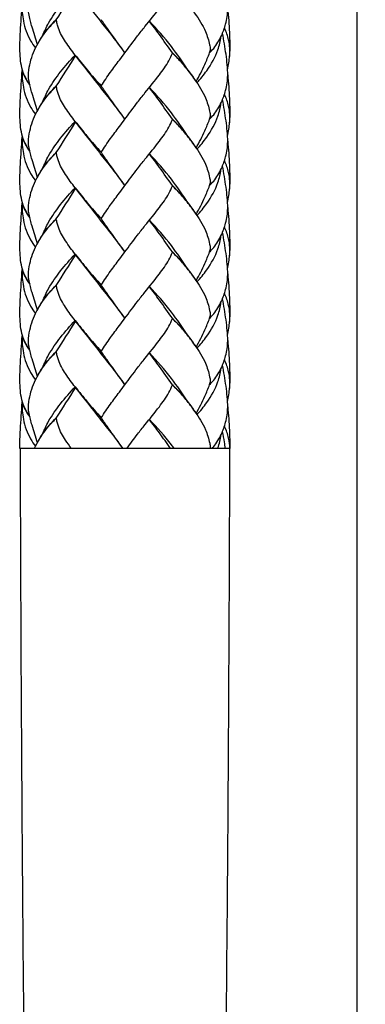
# Model space of a CAD drawing. Units: millimetres. Extents: x 1121 to 2233, y -182 to 906.
# Drawn here: x 1312 to 1386, y 489 to 700 of the extents above; entities that cross this region are included whole.
import ezdxf

# ---------------------------------------------------------------- set-up
doc = ezdxf.new("R2010")
doc.units = ezdxf.units.MM
doc.header["$MEASUREMENT"] = 0
doc.styles.add('Arial', font='arial.ttf')
doc.dimstyles.new('Default', dxfattribs={"dimtxt": 11, "dimasz": 11, "dimexe": 0.5, "dimexo": 0.5, "dimgap": 0.25, "dimtad": 1, "dimtoh": 1, "dimdec": 0, "dimzin": 1, "dimdsep": 46, "dimtxsty": 'Arial', "dimcen": 0.5, "dimazin": 0, "dimtfac": 1, "dimtdec": 4, "dimtix": 1, "dimtmove": 1, "dimatfit": 3, "dimfxl": 1, "dimtolj": 1, "dimtzin": 1, "dimarcsym": 0})

# ---------------------------------------------------------------- blocks, each defined once
blk = doc.blocks.new('*D17')
at = {"color": 0, "lineweight": -2, "transparency": 16777216}
for p, q in [((1374.62, 778.5), (1384.78, 778.5)), ((1384.28, 767.5), (1384.28, 39.5)), ((1335.06, 28.5), (1384.78, 28.5))]:
    blk.add_line(p, q, dxfattribs=at)
at = {"color": 0, "transparency": 16777216}
for points in [[(1382.44, 767.5), (1386.11, 767.5), (1384.28, 778.5)], [(1382.44, 39.5), (1386.11, 39.5), (1384.28, 28.5)]]:
    blk.add_solid(points, dxfattribs=at)
at = {"layer": 'Defpoints', "color": 0, "transparency": 16777216}
for p in [(1374.12, 778.5), (1334.56, 28.5), (1384.28, 28.5)]:
    blk.add_point(p, dxfattribs=at)
at = {"color": 0, "transparency": 16777216, "insert": (1378.41, 403.5), "char_height": 11, "attachment_point": 5, "rotation": 90, "style": 'Arial'}
blk.add_mtext('\\A1;750', dxfattribs=at)

msp = doc.modelspace()

# ---------------------------------------------------------------- linework, layer by layer
msp.add_line((1357.09, 608.5), (1312.02, 608.5))
for points, knots in [([(1315.77, 695.05), (1315.38, 696.3), (1314.92, 698), (1314.3, 699.85), (1314.15, 700.94), (1313.72, 702.34), (1314.05, 705.09), (1315.21, 708.76), (1317.46, 712.09), (1319.16, 713.93), (1319.83, 714.58)], [0, 0, 0, 0, 3.931571, 5.279683, 5.846876, 7.241539, 9.616171, 13.97785, 18.713542, 21.501815, 21.501815, 21.501815, 21.501815]), ([(1352.63, 693.25), (1352.97, 693.56), (1354.04, 694.65), (1355.24, 696.77), (1356.29, 699.61), (1356.68, 702.34), (1356.46, 705.7), (1356.02, 708.71), (1355.64, 710.96), (1355.5, 711.72)], [0, 0, 0, 0, 1.380069, 4.534, 7.209016, 10.462827, 12.713337, 17.28152, 19.577436, 19.577436, 19.577436, 19.577436]), ([(1316.88, 696.92), (1317.26, 697.86), (1318.33, 700.16), (1320.73, 703.54), (1322.77, 705.9), (1323.89, 707.04)], [0, 0, 0, 0, 3.048397, 7.585214, 12.379188, 12.379188, 12.379188, 12.379188]), ([(1329.47, 686.19), (1330.11, 687.19), (1331.35, 689.07), (1333.11, 691.38), (1335.05, 693.97), (1336.84, 696.41), (1339.34, 699.55), (1341.69, 702.42), (1343.75, 705.24), (1344.5, 706.89), (1344.73, 707.45)], [0, 0, 0, 0, 3.545597, 6.758689, 8.715538, 13.242449, 15.816708, 20.769427, 24.401986, 26.213373, 26.213373, 26.213373, 26.213373]), ([(1344.73, 707.45), (1345.37, 706.84), (1347.1, 705.06), (1349.5, 701.88), (1351.8, 698.41), (1352.57, 695.69), (1352.92, 694.09), (1352.74, 693.53), (1352.63, 693.25)], [0, 0, 0, 0, 2.666678, 7.410869, 11.972246, 15.002061, 15.908347, 16.763449, 16.763449, 16.763449, 16.763449]), ([(1323.96, 706.85), (1325.66, 704.68), (1328.27, 701.32), (1331.85, 696.84), (1333.65, 694.47), (1334.53, 693.29)], [0, 0, 0, 0, 8.267111, 12.762877, 17.197949, 17.197949, 17.197949, 17.197949]), ([(1314.17, 686.45), (1313.58, 687.26), (1312.4, 689.35), (1311.9, 693.34), (1312.15, 698.23), (1312.34, 701.78), (1312.53, 703.73)], [0, 0, 0, 0, 3.011224, 7.062652, 11.843678, 17.727653, 17.727653, 17.727653, 17.727653]), ([(1312.53, 703.73), (1312.46, 702.53), (1312.64, 699.8), (1313.77, 696.59), (1314.97, 694.82), (1315.36, 694.33)], [0, 0, 0, 0, 3.610929, 8.135539, 10.001937, 10.001937, 10.001937, 10.001937]), ([(1356.57, 689.67), (1356.77, 690.64), (1357.2, 693.3), (1357.03, 697.71), (1356.84, 701.09), (1356.66, 702.79)], [0, 0, 0, 0, 3.001951, 8.042445, 13.1709, 13.1709, 13.1709, 13.1709]), ([(1315.77, 680.82), (1315.38, 682.07), (1314.92, 683.77), (1314.3, 685.63), (1314.15, 686.72), (1313.72, 688.12), (1314.05, 690.87), (1315.21, 694.54), (1317.46, 697.86), (1319.16, 699.71), (1319.83, 700.35)], [0, 0, 0, 0, 3.931571, 5.279683, 5.846876, 7.241539, 9.616171, 13.97785, 18.713542, 21.501815, 21.501815, 21.501815, 21.501815]), ([(1315.77, 695.05), (1316.1, 695.67), (1317.26, 697.63), (1318.74, 699.38), (1319.88, 700.46)], [0, 0, 0, 0, 2.124904, 6.812682, 6.812682, 6.812682, 6.812682]), ([(1323.89, 692.81), (1323.13, 693.7), (1321.82, 695.57), (1320.46, 697.81), (1320.01, 699.46), (1319.88, 700.06), (1319.83, 700.35)], [0, 0, 0, 0, 3.519851, 6.845691, 7.755914, 8.657505, 8.657505, 8.657505, 8.657505]), ([(1334.53, 693.29), (1333.34, 694.94), (1331.65, 697.3), (1329.98, 699.66), (1329.49, 700.36)], [0, 0, 0, 0, 6.120565, 8.687573, 8.687573, 8.687573, 8.687573]), ([(1344.72, 693.29), (1343.81, 694.6), (1342.19, 696.89), (1340.52, 699.13), (1339.79, 700.09)], [0, 0, 0, 0, 4.794239, 8.403407, 8.403407, 8.403407, 8.403407]), ([(1348, 689.64), (1346.92, 691.36), (1344.37, 695), (1341.46, 698.36), (1339.79, 700.09)], [0, 0, 0, 0, 6.104455, 13.311407, 13.311407, 13.311407, 13.311407]), ([(1357, 692.46), (1357.12, 693.65), (1357, 695.78), (1356.31, 697.77), (1355.94, 698.56)], [0, 0, 0, 0, 3.614847, 6.255668, 6.255668, 6.255668, 6.255668]), ([(1350, 686.85), (1350.76, 687.66), (1352.5, 689.87), (1354.42, 693.19), (1355.02, 695.8), (1355.15, 696.76)], [0, 0, 0, 0, 3.33812, 8.432589, 11.317433, 11.317433, 11.317433, 11.317433]), ([(1352.63, 679.03), (1352.97, 679.34), (1354.04, 680.42), (1355.24, 682.54), (1356.29, 685.39), (1356.68, 688.12), (1356.46, 691.48), (1356.02, 694.48), (1355.64, 696.74), (1355.5, 697.49)], [0, 0, 0, 0, 1.380069, 4.534, 7.209016, 10.462827, 12.713337, 17.28152, 19.577436, 19.577436, 19.577436, 19.577436]), ([(1316.88, 682.7), (1317.26, 683.64), (1318.33, 685.94), (1320.73, 689.32), (1322.77, 691.68), (1323.89, 692.81)], [0, 0, 0, 0, 3.048397, 7.585214, 12.379188, 12.379188, 12.379188, 12.379188]), ([(1323.89, 692.81), (1324.73, 691.73), (1326.53, 689.48), (1328.44, 687.31), (1329.47, 686.19)], [0, 0, 0, 0, 4.096661, 8.658806, 8.658806, 8.658806, 8.658806]), ([(1323.96, 692.63), (1325.66, 690.46), (1328.27, 687.1), (1331.85, 682.62), (1333.65, 680.25), (1334.53, 679.06)], [0, 0, 0, 0, 8.267111, 12.762877, 17.197949, 17.197949, 17.197949, 17.197949]), ([(1329.47, 671.97), (1330.11, 672.97), (1331.35, 674.85), (1333.11, 677.16), (1335.05, 679.75), (1336.84, 682.18), (1339.34, 685.32), (1341.69, 688.2), (1343.75, 691.01), (1344.5, 692.67), (1344.73, 693.23)], [0, 0, 0, 0, 3.545597, 6.758689, 8.715538, 13.242449, 15.816708, 20.769427, 24.401986, 26.213373, 26.213373, 26.213373, 26.213373]), ([(1349.82, 687.19), (1349.2, 688.08), (1347.94, 689.75), (1346.26, 691.81), (1345.14, 692.9), (1344.72, 693.29)], [0, 0, 0, 0, 3.246719, 6.269099, 7.957442, 7.957442, 7.957442, 7.957442]), ([(1344.73, 693.23), (1345.37, 692.61), (1347.1, 690.84), (1349.5, 687.66), (1351.8, 684.18), (1352.57, 681.46), (1352.92, 679.87), (1352.74, 679.3), (1352.63, 679.03)], [0, 0, 0, 0, 2.666678, 7.410869, 11.972246, 15.002061, 15.908347, 16.763449, 16.763449, 16.763449, 16.763449]), ([(1349.82, 687.11), (1350.5, 688.32), (1351.52, 690.35), (1352.39, 692.45), (1352.71, 693.28)], [0, 0, 0, 0, 4.151378, 6.81535, 6.81535, 6.81535, 6.81535]), ([(1314.17, 672.22), (1313.58, 673.03), (1312.4, 675.12), (1311.9, 679.11), (1312.15, 684), (1312.34, 687.56), (1312.53, 689.51)], [0, 0, 0, 0, 3.011224, 7.062652, 11.843678, 17.727653, 17.727653, 17.727653, 17.727653]), ([(1312.53, 689.51), (1312.46, 688.31), (1312.64, 685.58), (1313.77, 682.36), (1314.97, 680.6), (1315.36, 680.11)], [0, 0, 0, 0, 3.610929, 8.135539, 10.001937, 10.001937, 10.001937, 10.001937]), ([(1312.53, 689.51), (1312.68, 688.97), (1313.1, 687.87), (1313.74, 686.88), (1314.13, 686.4)], [0, 0, 0, 0, 1.667659, 3.515005, 3.515005, 3.515005, 3.515005]), ([(1356.57, 675.44), (1356.77, 676.42), (1357.2, 679.08), (1357.03, 683.48), (1356.84, 686.87), (1356.66, 688.57)], [0, 0, 0, 0, 3.001951, 8.042445, 13.1709, 13.1709, 13.1709, 13.1709]), ([(1315.77, 666.6), (1315.38, 667.85), (1314.92, 669.55), (1314.3, 671.4), (1314.15, 672.5), (1313.72, 673.89), (1314.05, 676.65), (1315.21, 680.31), (1317.46, 683.64), (1319.16, 685.49), (1319.83, 686.13)], [0, 0, 0, 0, 3.931571, 5.279683, 5.846876, 7.241539, 9.616171, 13.97785, 18.713542, 21.501815, 21.501815, 21.501815, 21.501815]), ([(1315.77, 680.82), (1316.1, 681.45), (1317.26, 683.41), (1318.74, 685.16), (1319.88, 686.23)], [0, 0, 0, 0, 2.124904, 6.812682, 6.812682, 6.812682, 6.812682]), ([(1323.89, 678.59), (1323.13, 679.48), (1321.82, 681.34), (1320.46, 683.58), (1320.01, 685.24), (1319.88, 685.83), (1319.83, 686.13)], [0, 0, 0, 0, 3.519851, 6.845691, 7.755914, 8.657505, 8.657505, 8.657505, 8.657505]), ([(1334.53, 679.06), (1333.34, 680.72), (1331.65, 683.07), (1329.98, 685.44), (1329.49, 686.14)], [0, 0, 0, 0, 6.120565, 8.687573, 8.687573, 8.687573, 8.687573]), ([(1344.72, 679.06), (1343.81, 680.38), (1342.19, 682.66), (1340.52, 684.91), (1339.79, 685.87)], [0, 0, 0, 0, 4.794239, 8.403407, 8.403407, 8.403407, 8.403407]), ([(1348, 675.41), (1346.92, 677.13), (1344.37, 680.78), (1341.46, 684.14), (1339.79, 685.87)], [0, 0, 0, 0, 6.104455, 13.311407, 13.311407, 13.311407, 13.311407]), ([(1357, 678.23), (1357.12, 679.43), (1357, 681.55), (1356.31, 683.54), (1355.94, 684.34)], [0, 0, 0, 0, 3.614847, 6.255668, 6.255668, 6.255668, 6.255668]), ([(1350, 672.62), (1350.76, 673.44), (1352.5, 675.65), (1354.42, 678.96), (1355.02, 681.58), (1355.15, 682.53)], [0, 0, 0, 0, 3.33812, 8.432589, 11.317433, 11.317433, 11.317433, 11.317433]), ([(1352.63, 664.81), (1352.97, 665.11), (1354.04, 666.2), (1355.24, 668.32), (1356.29, 671.16), (1356.68, 673.9), (1356.46, 677.25), (1356.02, 680.26), (1355.64, 682.52), (1355.5, 683.27)], [0, 0, 0, 0, 1.380069, 4.534, 7.209016, 10.462827, 12.713337, 17.28152, 19.577436, 19.577436, 19.577436, 19.577436]), ([(1316.88, 668.47), (1317.26, 669.42), (1318.33, 671.72), (1320.73, 675.09), (1322.77, 677.45), (1323.89, 678.59)], [0, 0, 0, 0, 3.048397, 7.585214, 12.379188, 12.379188, 12.379188, 12.379188]), ([(1323.89, 678.59), (1324.73, 677.5), (1326.53, 675.25), (1328.44, 673.09), (1329.47, 671.97)], [0, 0, 0, 0, 4.096661, 8.658806, 8.658806, 8.658806, 8.658806]), ([(1323.96, 678.4), (1325.66, 676.23), (1328.27, 672.88), (1331.85, 668.4), (1333.65, 666.02), (1334.53, 664.84)], [0, 0, 0, 0, 8.267111, 12.762877, 17.197949, 17.197949, 17.197949, 17.197949]), ([(1329.47, 657.75), (1330.11, 658.74), (1331.35, 660.62), (1333.11, 662.93), (1335.05, 665.53), (1336.84, 667.96), (1339.34, 671.1), (1341.69, 673.97), (1343.75, 676.79), (1344.5, 678.45), (1344.73, 679.01)], [0, 0, 0, 0, 3.545597, 6.758689, 8.715538, 13.242449, 15.816708, 20.769427, 24.401986, 26.213373, 26.213373, 26.213373, 26.213373]), ([(1349.82, 672.96), (1349.2, 673.85), (1347.94, 675.52), (1346.26, 677.58), (1345.14, 678.68), (1344.72, 679.06)], [0, 0, 0, 0, 3.246719, 6.269099, 7.957442, 7.957442, 7.957442, 7.957442]), ([(1344.73, 679.01), (1345.37, 678.39), (1347.1, 676.61), (1349.5, 673.44), (1351.8, 669.96), (1352.57, 667.24), (1352.92, 665.64), (1352.74, 665.08), (1352.63, 664.81)], [0, 0, 0, 0, 2.666678, 7.410869, 11.972246, 15.002061, 15.908347, 16.763449, 16.763449, 16.763449, 16.763449]), ([(1349.82, 672.89), (1350.5, 674.09), (1351.52, 676.13), (1352.39, 678.22), (1352.71, 679.05)], [0, 0, 0, 0, 4.151378, 6.81535, 6.81535, 6.81535, 6.81535]), ([(1314.17, 658), (1313.58, 658.81), (1312.4, 660.9), (1311.9, 664.89), (1312.15, 669.78), (1312.34, 673.33), (1312.53, 675.28)], [0, 0, 0, 0, 3.011224, 7.062652, 11.843678, 17.727653, 17.727653, 17.727653, 17.727653]), ([(1312.53, 675.28), (1312.46, 674.08), (1312.64, 671.35), (1313.77, 668.14), (1314.97, 666.37), (1315.36, 665.88)], [0, 0, 0, 0, 3.610929, 8.135539, 10.001937, 10.001937, 10.001937, 10.001937]), ([(1312.53, 675.28), (1312.68, 674.75), (1313.1, 673.65), (1313.74, 672.66), (1314.13, 672.18)], [0, 0, 0, 0, 1.667659, 3.515005, 3.515005, 3.515005, 3.515005]), ([(1356.57, 661.22), (1356.77, 662.2), (1357.2, 664.85), (1357.03, 669.26), (1356.84, 672.64), (1356.66, 674.34)], [0, 0, 0, 0, 3.001951, 8.042445, 13.1709, 13.1709, 13.1709, 13.1709]), ([(1315.77, 652.37), (1315.38, 653.63), (1314.92, 655.32), (1314.3, 657.18), (1314.15, 658.27), (1313.72, 659.67), (1314.05, 662.42), (1315.21, 666.09), (1317.46, 669.41), (1319.16, 671.26), (1319.83, 671.9)], [0, 0, 0, 0, 3.931571, 5.279683, 5.846876, 7.241539, 9.616171, 13.97785, 18.713542, 21.501815, 21.501815, 21.501815, 21.501815]), ([(1315.77, 666.6), (1316.1, 667.23), (1317.26, 669.18), (1318.74, 670.93), (1319.88, 672.01)], [0, 0, 0, 0, 2.124904, 6.812682, 6.812682, 6.812682, 6.812682]), ([(1323.89, 664.36), (1323.13, 665.25), (1321.82, 667.12), (1320.46, 669.36), (1320.01, 671.02), (1319.88, 671.61), (1319.83, 671.9)], [0, 0, 0, 0, 3.519851, 6.845691, 7.755914, 8.657505, 8.657505, 8.657505, 8.657505]), ([(1334.53, 664.84), (1333.34, 666.49), (1331.65, 668.85), (1329.98, 671.21), (1329.49, 671.91)], [0, 0, 0, 0, 6.120565, 8.687573, 8.687573, 8.687573, 8.687573]), ([(1344.72, 664.84), (1343.81, 666.15), (1342.19, 668.44), (1340.52, 670.68), (1339.79, 671.64)], [0, 0, 0, 0, 4.794239, 8.403407, 8.403407, 8.403407, 8.403407]), ([(1348, 661.19), (1346.92, 662.91), (1344.37, 666.55), (1341.46, 669.91), (1339.79, 671.64)], [0, 0, 0, 0, 6.104455, 13.311407, 13.311407, 13.311407, 13.311407]), ([(1352.63, 650.58), (1352.97, 650.89), (1354.04, 651.97), (1355.24, 654.09), (1356.29, 656.94), (1356.68, 659.67), (1356.46, 663.03), (1356.02, 666.04), (1355.64, 668.29), (1355.5, 669.04)], [0, 0, 0, 0, 1.380069, 4.534, 7.209016, 10.462827, 12.713337, 17.28152, 19.577436, 19.577436, 19.577436, 19.577436]), ([(1357, 664.01), (1357.12, 665.21), (1357, 667.33), (1356.31, 669.32), (1355.94, 670.11)], [0, 0, 0, 0, 3.614847, 6.255668, 6.255668, 6.255668, 6.255668]), ([(1350, 658.4), (1350.76, 659.22), (1352.5, 661.42), (1354.42, 664.74), (1355.02, 667.36), (1355.15, 668.31)], [0, 0, 0, 0, 3.33812, 8.432589, 11.317433, 11.317433, 11.317433, 11.317433]), ([(1329.47, 643.52), (1330.11, 644.52), (1331.35, 646.4), (1333.11, 648.71), (1335.05, 651.3), (1336.84, 653.73), (1339.34, 656.87), (1341.69, 659.75), (1343.75, 662.56), (1344.5, 664.22), (1344.73, 664.78)], [0, 0, 0, 0, 3.545597, 6.758689, 8.715538, 13.242449, 15.816708, 20.769427, 24.401986, 26.213373, 26.213373, 26.213373, 26.213373]), ([(1349.82, 658.74), (1349.2, 659.63), (1347.94, 661.3), (1346.26, 663.36), (1345.14, 664.46), (1344.72, 664.84)], [0, 0, 0, 0, 3.246719, 6.269099, 7.957442, 7.957442, 7.957442, 7.957442]), ([(1344.73, 664.78), (1345.37, 664.16), (1347.1, 662.39), (1349.5, 659.21), (1351.8, 655.73), (1352.57, 653.02), (1352.92, 651.42), (1352.74, 650.85), (1352.63, 650.58)], [0, 0, 0, 0, 2.666678, 7.410869, 11.972246, 15.002061, 15.908347, 16.763449, 16.763449, 16.763449, 16.763449]), ([(1349.82, 658.66), (1350.5, 659.87), (1351.52, 661.9), (1352.39, 664), (1352.71, 664.83)], [0, 0, 0, 0, 4.151378, 6.81535, 6.81535, 6.81535, 6.81535]), ([(1316.88, 654.25), (1317.26, 655.19), (1318.33, 657.49), (1320.73, 660.87), (1322.77, 663.23), (1323.89, 664.36)], [0, 0, 0, 0, 3.048397, 7.585214, 12.379188, 12.379188, 12.379188, 12.379188]), ([(1323.89, 664.36), (1324.73, 663.28), (1326.53, 661.03), (1328.44, 658.86), (1329.47, 657.75)], [0, 0, 0, 0, 4.096661, 8.658806, 8.658806, 8.658806, 8.658806]), ([(1323.96, 664.18), (1325.66, 662.01), (1328.27, 658.65), (1331.85, 654.17), (1333.65, 651.8), (1334.53, 650.62)], [0, 0, 0, 0, 8.267111, 12.762877, 17.197949, 17.197949, 17.197949, 17.197949]), ([(1314.17, 643.77), (1313.58, 644.58), (1312.4, 646.67), (1311.9, 650.66), (1312.15, 655.55), (1312.34, 659.11), (1312.53, 661.06)], [0, 0, 0, 0, 3.011224, 7.062652, 11.843678, 17.727653, 17.727653, 17.727653, 17.727653]), ([(1312.53, 661.06), (1312.46, 659.86), (1312.64, 657.13), (1313.77, 653.91), (1314.97, 652.15), (1315.36, 651.66)], [0, 0, 0, 0, 3.610929, 8.135539, 10.001937, 10.001937, 10.001937, 10.001937]), ([(1312.53, 661.06), (1312.68, 660.53), (1313.1, 659.43), (1313.74, 658.43), (1314.13, 657.95)], [0, 0, 0, 0, 1.667659, 3.515005, 3.515005, 3.515005, 3.515005]), ([(1356.57, 646.99), (1356.77, 647.97), (1357.2, 650.63), (1357.03, 655.04), (1356.84, 658.42), (1356.66, 660.12)], [0, 0, 0, 0, 3.001951, 8.042445, 13.1709, 13.1709, 13.1709, 13.1709]), ([(1315.77, 638.15), (1315.38, 639.4), (1314.92, 641.1), (1314.3, 642.95), (1314.15, 644.05), (1313.72, 645.45), (1314.05, 648.2), (1315.21, 651.86), (1317.46, 655.19), (1319.16, 657.04), (1319.83, 657.68)], [0, 0, 0, 0, 3.931571, 5.279683, 5.846876, 7.241539, 9.616171, 13.97785, 18.713542, 21.501815, 21.501815, 21.501815, 21.501815]), ([(1315.77, 652.37), (1316.1, 653), (1317.26, 654.96), (1318.74, 656.71), (1319.88, 657.78)], [0, 0, 0, 0, 2.124904, 6.812682, 6.812682, 6.812682, 6.812682]), ([(1323.89, 650.14), (1323.13, 651.03), (1321.82, 652.9), (1320.46, 655.13), (1320.01, 656.79), (1319.88, 657.38), (1319.83, 657.68)], [0, 0, 0, 0, 3.519851, 6.845691, 7.755914, 8.657505, 8.657505, 8.657505, 8.657505]), ([(1334.53, 650.62), (1333.34, 652.27), (1331.65, 654.62), (1329.98, 656.99), (1329.49, 657.69)], [0, 0, 0, 0, 6.120565, 8.687573, 8.687573, 8.687573, 8.687573]), ([(1344.72, 650.61), (1343.81, 651.93), (1342.19, 654.21), (1340.52, 656.46), (1339.79, 657.42)], [0, 0, 0, 0, 4.794239, 8.403407, 8.403407, 8.403407, 8.403407]), ([(1348, 646.96), (1346.92, 648.68), (1344.37, 652.33), (1341.46, 655.69), (1339.79, 657.42)], [0, 0, 0, 0, 6.104455, 13.311407, 13.311407, 13.311407, 13.311407]), ([(1352.63, 636.36), (1352.97, 636.67), (1354.04, 637.75), (1355.24, 639.87), (1356.29, 642.71), (1356.68, 645.45), (1356.46, 648.8), (1356.02, 651.81), (1355.64, 654.07), (1355.5, 654.82)], [0, 0, 0, 0, 1.380069, 4.534, 7.209016, 10.462827, 12.713337, 17.28152, 19.577436, 19.577436, 19.577436, 19.577436]), ([(1357, 649.78), (1357.12, 650.98), (1357, 653.11), (1356.31, 655.09), (1355.94, 655.89)], [0, 0, 0, 0, 3.614847, 6.255668, 6.255668, 6.255668, 6.255668]), ([(1350, 644.18), (1350.76, 644.99), (1352.5, 647.2), (1354.42, 650.52), (1355.02, 653.13), (1355.15, 654.08)], [0, 0, 0, 0, 3.33812, 8.432589, 11.317433, 11.317433, 11.317433, 11.317433]), ([(1316.88, 640.02), (1317.26, 640.97), (1318.33, 643.27), (1320.73, 646.65), (1322.77, 649), (1323.89, 650.14)], [0, 0, 0, 0, 3.048397, 7.585214, 12.379188, 12.379188, 12.379188, 12.379188]), ([(1323.89, 650.14), (1324.73, 649.06), (1326.53, 646.8), (1328.44, 644.64), (1329.47, 643.52)], [0, 0, 0, 0, 4.096661, 8.658806, 8.658806, 8.658806, 8.658806]), ([(1323.96, 649.96), (1325.66, 647.78), (1328.27, 644.43), (1331.85, 639.95), (1333.65, 637.58), (1334.53, 636.39)], [0, 0, 0, 0, 8.267111, 12.762877, 17.197949, 17.197949, 17.197949, 17.197949]), ([(1329.47, 629.3), (1330.11, 630.3), (1331.35, 632.18), (1333.11, 634.49), (1335.05, 637.08), (1336.84, 639.51), (1339.34, 642.65), (1341.69, 645.53), (1343.75, 648.34), (1344.5, 650), (1344.73, 650.56)], [0, 0, 0, 0, 3.545597, 6.758689, 8.715538, 13.242449, 15.816708, 20.769427, 24.401986, 26.213373, 26.213373, 26.213373, 26.213373]), ([(1349.82, 644.52), (1349.2, 645.41), (1347.94, 647.08), (1346.26, 649.13), (1345.14, 650.23), (1344.72, 650.61)], [0, 0, 0, 0, 3.246719, 6.269099, 7.957442, 7.957442, 7.957442, 7.957442]), ([(1344.73, 650.56), (1345.37, 649.94), (1347.1, 648.16), (1349.5, 644.99), (1351.8, 641.51), (1352.57, 638.79), (1352.92, 637.19), (1352.74, 636.63), (1352.63, 636.36)], [0, 0, 0, 0, 2.666678, 7.410869, 11.972246, 15.002061, 15.908347, 16.763449, 16.763449, 16.763449, 16.763449]), ([(1349.82, 644.44), (1350.5, 645.64), (1351.52, 647.68), (1352.39, 649.78), (1352.71, 650.61)], [0, 0, 0, 0, 4.151378, 6.81535, 6.81535, 6.81535, 6.81535]), ([(1314.17, 629.55), (1313.58, 630.36), (1312.4, 632.45), (1311.9, 636.44), (1312.15, 641.33), (1312.34, 644.88), (1312.53, 646.84)], [0, 0, 0, 0, 3.011224, 7.062652, 11.843678, 17.727653, 17.727653, 17.727653, 17.727653]), ([(1312.53, 646.84), (1312.46, 645.63), (1312.64, 642.9), (1313.77, 639.69), (1314.97, 637.92), (1315.36, 637.44)], [0, 0, 0, 0, 3.610929, 8.135539, 10.001937, 10.001937, 10.001937, 10.001937]), ([(1312.53, 646.84), (1312.68, 646.3), (1313.1, 645.2), (1313.74, 644.21), (1314.13, 643.73)], [0, 0, 0, 0, 1.667659, 3.515005, 3.515005, 3.515005, 3.515005]), ([(1356.57, 632.77), (1356.77, 633.75), (1357.2, 636.41), (1357.03, 640.81), (1356.84, 644.19), (1356.66, 645.89)], [0, 0, 0, 0, 3.001951, 8.042445, 13.1709, 13.1709, 13.1709, 13.1709]), ([(1315.77, 623.93), (1315.38, 625.18), (1314.92, 626.87), (1314.3, 628.73), (1314.15, 629.82), (1313.72, 631.22), (1314.05, 633.97), (1315.21, 637.64), (1317.46, 640.97), (1319.16, 642.81), (1319.83, 643.45)], [0, 0, 0, 0, 3.931571, 5.279683, 5.846876, 7.241539, 9.616171, 13.97785, 18.713542, 21.501815, 21.501815, 21.501815, 21.501815]), ([(1315.77, 638.15), (1316.1, 638.78), (1317.26, 640.73), (1318.74, 642.49), (1319.88, 643.56)], [0, 0, 0, 0, 2.124904, 6.812682, 6.812682, 6.812682, 6.812682]), ([(1323.89, 635.91), (1323.13, 636.81), (1321.82, 638.67), (1320.46, 640.91), (1320.01, 642.57), (1319.88, 643.16), (1319.83, 643.45)], [0, 0, 0, 0, 3.519851, 6.845691, 7.755914, 8.657505, 8.657505, 8.657505, 8.657505]), ([(1334.53, 636.39), (1333.34, 638.05), (1331.65, 640.4), (1329.98, 642.77), (1329.49, 643.46)], [0, 0, 0, 0, 6.120565, 8.687573, 8.687573, 8.687573, 8.687573]), ([(1344.72, 636.39), (1343.81, 637.7), (1342.19, 639.99), (1340.52, 642.24), (1339.79, 643.19)], [0, 0, 0, 0, 4.794239, 8.403407, 8.403407, 8.403407, 8.403407]), ([(1348, 632.74), (1346.92, 634.46), (1344.37, 638.1), (1341.46, 641.47), (1339.79, 643.19)], [0, 0, 0, 0, 6.104455, 13.311407, 13.311407, 13.311407, 13.311407]), ([(1357, 635.56), (1357.12, 636.76), (1357, 638.88), (1356.31, 640.87), (1355.94, 641.66)], [0, 0, 0, 0, 3.614847, 6.255668, 6.255668, 6.255668, 6.255668]), ([(1350, 629.95), (1350.76, 630.77), (1352.5, 632.98), (1354.42, 636.29), (1355.02, 638.91), (1355.15, 639.86)], [0, 0, 0, 0, 3.33812, 8.432589, 11.317433, 11.317433, 11.317433, 11.317433]), ([(1352.63, 622.13), (1352.97, 622.44), (1354.04, 623.52), (1355.24, 625.64), (1356.29, 628.49), (1356.68, 631.22), (1356.46, 634.58), (1356.02, 637.59), (1355.64, 639.84), (1355.5, 640.6)], [0, 0, 0, 0, 1.380069, 4.534, 7.209016, 10.462827, 12.713337, 17.28152, 19.577436, 19.577436, 19.577436, 19.577436]), ([(1316.88, 625.8), (1317.26, 626.74), (1318.33, 629.04), (1320.73, 632.42), (1322.77, 634.78), (1323.89, 635.91)], [0, 0, 0, 0, 3.048397, 7.585214, 12.379188, 12.379188, 12.379188, 12.379188]), ([(1323.89, 635.91), (1324.73, 634.83), (1326.53, 632.58), (1328.44, 630.41), (1329.47, 629.3)], [0, 0, 0, 0, 4.096661, 8.658806, 8.658806, 8.658806, 8.658806]), ([(1323.96, 635.73), (1325.66, 633.56), (1328.27, 630.2), (1331.85, 625.72), (1333.65, 623.35), (1334.53, 622.17)], [0, 0, 0, 0, 8.267111, 12.762877, 17.197949, 17.197949, 17.197949, 17.197949]), ([(1329.47, 615.07), (1330.11, 616.07), (1331.35, 617.95), (1333.11, 620.26), (1335.05, 622.85), (1336.84, 625.28), (1339.34, 628.43), (1341.69, 631.3), (1343.75, 634.12), (1344.5, 635.77), (1344.73, 636.33)], [0, 0, 0, 0, 3.545597, 6.758689, 8.715538, 13.242449, 15.816708, 20.769427, 24.401986, 26.213373, 26.213373, 26.213373, 26.213373]), ([(1349.82, 630.29), (1349.2, 631.18), (1347.94, 632.85), (1346.26, 634.91), (1345.14, 636.01), (1344.72, 636.39)], [0, 0, 0, 0, 3.246719, 6.269099, 7.957442, 7.957442, 7.957442, 7.957442]), ([(1344.73, 636.33), (1345.37, 635.72), (1347.1, 633.94), (1349.5, 630.76), (1351.8, 627.29), (1352.57, 624.57), (1352.92, 622.97), (1352.74, 622.4), (1352.63, 622.13)], [0, 0, 0, 0, 2.666678, 7.410869, 11.972246, 15.002061, 15.908347, 16.763449, 16.763449, 16.763449, 16.763449]), ([(1349.82, 630.21), (1350.5, 631.42), (1351.52, 633.45), (1352.39, 635.55), (1352.71, 636.38)], [0, 0, 0, 0, 4.151378, 6.81535, 6.81535, 6.81535, 6.81535]), ([(1314.17, 615.32), (1313.58, 616.14), (1312.4, 618.23), (1311.9, 622.22), (1312.15, 627.11), (1312.34, 630.66), (1312.53, 632.61)], [0, 0, 0, 0, 3.011224, 7.062652, 11.843678, 17.727653, 17.727653, 17.727653, 17.727653]), ([(1312.53, 632.61), (1312.46, 631.41), (1312.64, 628.68), (1313.77, 625.47), (1314.97, 623.7), (1315.36, 623.21)], [0, 0, 0, 0, 3.610929, 8.135539, 10.001937, 10.001937, 10.001937, 10.001937]), ([(1312.53, 632.61), (1312.68, 632.08), (1313.1, 630.98), (1313.74, 629.98), (1314.13, 629.5)], [0, 0, 0, 0, 1.667659, 3.515005, 3.515005, 3.515005, 3.515005]), ([(1356.57, 618.54), (1356.77, 619.52), (1357.2, 622.18), (1357.03, 626.59), (1356.84, 629.97), (1356.66, 631.67)], [0, 0, 0, 0, 3.001951, 8.042445, 13.1709, 13.1709, 13.1709, 13.1709]), ([(1315.77, 609.7), (1315.38, 610.95), (1314.92, 612.65), (1314.3, 614.51), (1314.15, 615.6), (1313.72, 617), (1314.05, 619.75), (1315.21, 623.41), (1317.46, 626.74), (1319.16, 628.59), (1319.83, 629.23)], [0, 0, 0, 0, 3.931571, 5.279683, 5.846876, 7.241539, 9.616171, 13.97785, 18.713542, 21.501815, 21.501815, 21.501815, 21.501815]), ([(1315.77, 623.93), (1316.1, 624.55), (1317.26, 626.51), (1318.74, 628.26), (1319.88, 629.33)], [0, 0, 0, 0, 2.124904, 6.812682, 6.812682, 6.812682, 6.812682]), ([(1323.89, 621.69), (1323.13, 622.58), (1321.82, 624.45), (1320.46, 626.69), (1320.01, 628.34), (1319.88, 628.93), (1319.83, 629.23)], [0, 0, 0, 0, 3.519851, 6.845691, 7.755914, 8.657505, 8.657505, 8.657505, 8.657505]), ([(1334.53, 622.17), (1333.34, 623.82), (1331.65, 626.18), (1329.98, 628.54), (1329.49, 629.24)], [0, 0, 0, 0, 6.120565, 8.687573, 8.687573, 8.687573, 8.687573]), ([(1344.72, 622.17), (1343.81, 623.48), (1342.19, 625.76), (1340.52, 628.01), (1339.79, 628.97)], [0, 0, 0, 0, 4.794239, 8.403407, 8.403407, 8.403407, 8.403407]), ([(1348, 618.52), (1346.92, 620.24), (1344.37, 623.88), (1341.46, 627.24), (1339.79, 628.97)], [0, 0, 0, 0, 6.104455, 13.311407, 13.311407, 13.311407, 13.311407]), ([(1357, 621.33), (1357.12, 622.53), (1357, 624.66), (1356.31, 626.64), (1355.94, 627.44)], [0, 0, 0, 0, 3.614847, 6.255668, 6.255668, 6.255668, 6.255668]), ([(1350, 615.73), (1350.76, 616.54), (1352.5, 618.75), (1354.42, 622.07), (1355.02, 624.68), (1355.15, 625.64)], [0, 0, 0, 0, 3.33812, 8.432589, 11.317433, 11.317433, 11.317433, 11.317433]), ([(1353.24, 608.5), (1353.36, 608.63), (1354.18, 609.55), (1355.24, 611.42), (1356.29, 614.27), (1356.68, 617), (1356.46, 620.35), (1356.02, 623.36), (1355.64, 625.62), (1355.5, 626.37)], [0.841226, 0.841226, 0.841226, 0.841226, 1.380069, 4.534, 7.209016, 10.462827, 12.713337, 17.28152, 19.577436, 19.577436, 19.577436, 19.577436]), ([(1316.88, 611.58), (1317.26, 612.52), (1318.33, 614.82), (1320.73, 618.2), (1322.77, 620.56), (1323.89, 621.69)], [0, 0, 0, 0, 3.048397, 7.585214, 12.379188, 12.379188, 12.379188, 12.379188]), ([(1323.89, 621.69), (1324.73, 620.61), (1326.53, 618.36), (1328.44, 616.19), (1329.47, 615.07)], [0, 0, 0, 0, 4.096661, 8.658806, 8.658806, 8.658806, 8.658806]), ([(1323.96, 621.51), (1325.66, 619.33), (1328.27, 615.98), (1331.7, 611.68), (1333.37, 609.49), (1334.12, 608.5)], [0, 0, 0, 0, 8.267111, 12.762877, 16.505823, 16.505823, 16.505823, 16.505823]), ([(1334.94, 608.5), (1335.71, 609.52), (1336.98, 611.24), (1339.34, 614.2), (1341.69, 617.08), (1343.75, 619.89), (1344.5, 621.55), (1344.73, 622.11)], [9.405166, 9.405166, 9.405166, 9.405166, 13.242449, 15.816708, 20.769427, 24.401986, 26.213373, 26.213373, 26.213373, 26.213373]), ([(1349.82, 616.07), (1349.2, 616.96), (1347.94, 618.63), (1346.26, 620.68), (1345.14, 621.78), (1344.72, 622.17)], [0, 0, 0, 0, 3.246719, 6.269099, 7.957442, 7.957442, 7.957442, 7.957442]), ([(1344.73, 622.11), (1345.37, 621.49), (1347.1, 619.72), (1349.5, 616.54), (1351.8, 613.06), (1352.57, 610.34), (1352.88, 608.95), (1352.83, 608.58), (1352.81, 608.5)], [0, 0, 0, 0, 2.666678, 7.410869, 11.972246, 15.002061, 15.908347, 16.150924, 16.150924, 16.150924, 16.150924]), ([(1349.82, 615.99), (1350.5, 617.2), (1351.52, 619.23), (1352.39, 621.33), (1352.71, 622.16)], [0, 0, 0, 0, 4.151378, 6.81535, 6.81535, 6.81535, 6.81535]), ([(1312.02, 608.5), (1311.99, 609.84), (1312.16, 613.13), (1312.34, 616.44), (1312.53, 618.39)], [7.819997, 7.819997, 7.819997, 7.819997, 11.843678, 17.727653, 17.727653, 17.727653, 17.727653]), ([(1312.53, 618.39), (1312.46, 617.19), (1312.64, 614.46), (1313.77, 611.24), (1314.97, 609.48), (1315.36, 608.99)], [0, 0, 0, 0, 3.610929, 8.135539, 10.001937, 10.001937, 10.001937, 10.001937]), ([(1312.53, 618.39), (1312.68, 617.85), (1313.1, 616.75), (1313.74, 615.76), (1314.13, 615.28)], [0, 0, 0, 0, 1.667659, 3.515005, 3.515005, 3.515005, 3.515005]), ([(1357.09, 608.5), (1357.13, 609.77), (1357.01, 612.77), (1356.84, 615.74), (1356.66, 617.44)], [4.213941, 4.213941, 4.213941, 4.213941, 8.042445, 13.1709, 13.1709, 13.1709, 13.1709]), ([(1315.13, 608.5), (1315.21, 608.66), (1315.93, 610.26), (1317.46, 612.52), (1319.16, 614.37), (1319.83, 615.01)], [13.437498, 13.437498, 13.437498, 13.437498, 13.97785, 18.713542, 21.501815, 21.501815, 21.501815, 21.501815]), ([(1315.77, 609.7), (1316.1, 610.33), (1317.26, 612.29), (1318.74, 614.04), (1319.88, 615.11)], [0, 0, 0, 0, 2.124904, 6.812682, 6.812682, 6.812682, 6.812682]), ([(1323.07, 608.5), (1322.63, 609.08), (1321.59, 610.6), (1320.46, 612.46), (1320.01, 614.12), (1319.88, 614.71), (1319.83, 615.01)], [1.322181, 1.322181, 1.322181, 1.322181, 3.519851, 6.845691, 7.755914, 8.657505, 8.657505, 8.657505, 8.657505]), ([(1334.13, 608.5), (1333.07, 609.97), (1331.52, 612.14), (1329.98, 614.32), (1329.49, 615.02)], [0.682965, 0.682965, 0.682965, 0.682965, 6.120565, 8.687573, 8.687573, 8.687573, 8.687573]), ([(1345.11, 608.5), (1344.91, 608.76), (1343.26, 610.94), (1341.46, 613.02), (1339.79, 614.74)], [5.104364, 5.104364, 5.104364, 5.104364, 6.104455, 13.311407, 13.311407, 13.311407, 13.311407]), ([(1344.34, 608.5), (1343.55, 609.62), (1342.06, 611.72), (1340.52, 613.79), (1339.79, 614.74)], [0.676514, 0.676514, 0.676514, 0.676514, 4.794239, 8.403407, 8.403407, 8.403407, 8.403407]), ([(1356.1, 608.5), (1356.04, 608.96), (1355.85, 610.18), (1355.64, 611.39), (1355.5, 612.15)], [15.877791, 15.877791, 15.877791, 15.877791, 17.28152, 19.577436, 19.577436, 19.577436, 19.577436]), ([(1357.05, 608.5), (1357.04, 609.24), (1356.85, 610.87), (1356.31, 612.42), (1355.94, 613.22)], [1.385187, 1.385187, 1.385187, 1.385187, 3.614847, 6.255668, 6.255668, 6.255668, 6.255668]), ([(1354.45, 608.5), (1354.46, 608.53), (1354.79, 609.48), (1355.02, 610.46), (1355.15, 611.41)], [8.319384, 8.319384, 8.319384, 8.319384, 8.432589, 11.317433, 11.317433, 11.317433, 11.317433])]:
    msp.add_open_spline(points, degree=3, knots=knots)
for points, degree in [([(1319.83, 700.35), (1321.21, 702.52), (1322.58, 704.69), (1323.96, 706.85)], 3), ([(1319.83, 686.13), (1321.21, 688.29), (1322.58, 690.46), (1323.96, 692.63)], 3), ([(1319.83, 671.9), (1321.21, 674.07), (1322.58, 676.24), (1323.96, 678.4)], 3), ([(1319.83, 657.68), (1321.21, 659.85), (1322.58, 662.01), (1323.96, 664.18)], 3), ([(1319.83, 643.45), (1321.21, 645.62), (1322.58, 647.79), (1323.96, 649.96)], 3), ([(1319.83, 629.23), (1321.21, 631.4), (1322.58, 633.56), (1323.96, 635.73)], 3), ([(1319.83, 615.01), (1321.21, 617.17), (1322.58, 619.34), (1323.96, 621.51)], 3), ([(1357.06, 608.5), (1334.56, 608.5), (1312.06, 608.5)], 2)]:
    msp.add_open_spline(points, degree=degree)
for points, weights in [([(1312.06, 608.5), (1312.86, 318.91), (1322.76, 29.5)], [1, 0.999876475493, 0.999999999941]), ([(1346.35, 29.5), (1356.26, 318.91), (1357.06, 608.5)], [1, 0.999876475464, 1])]:
    msp.add_rational_spline(points, weights, degree=2)

# ---------------------------------------------------------------- dimensions: what is measured, and where the dimension line sits
dim = msp.add_linear_dim(base=(1384.28, 28.5), p1=(1374.12, 778.5), p2=(1334.56, 28.5), angle=90, dimstyle='Default')
dim.commit()
dim.dimension.update_dxf_attribs({"geometry": '*D17', "text_midpoint": (1378.41, 403.5)})

doc.saveas('drawing.dxf')
